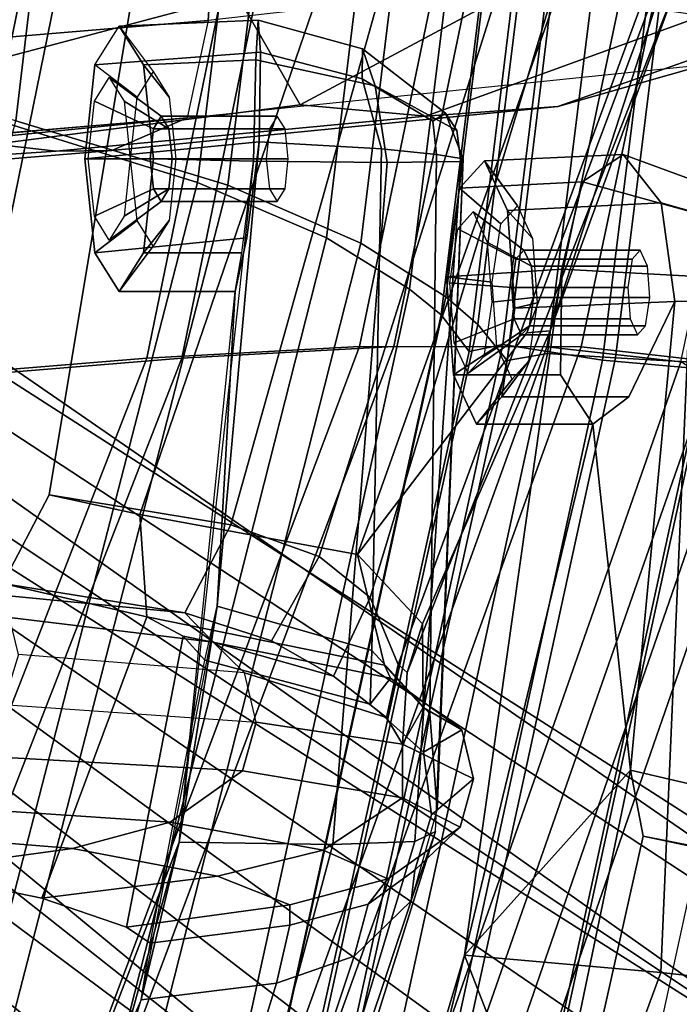
# Model space of a CAD drawing. Units: inches. Extents: x -2 to 207, y -6 to 149.
# Drawn here: x 55 to 56, y 106 to 107 of the extents above; entities that cross this region are included whole.
import ezdxf

# ---------------------------------------------------------------- set-up
doc = ezdxf.new("R2010")
doc.units = ezdxf.units.IN
doc.header["$MEASUREMENT"] = 0
for name, color, linetype in [('SEAT-BACKMAT', 5, 'Continuous'), ('SEAT-BASE', 5, 'Continuous'), ('SEAT-FABRIC', 5, 'Continuous'), ('SEAT-FRAME', 5, 'Continuous')]:
    doc.layers.add(name, color=color, linetype=linetype)

# ---------------------------------------------------------------- blocks, each defined once
blk = doc.blocks.new('1EMBODY_ARMS_0T')
at = {"layer": 'SEAT-BACKMAT'}
for points in [[(-6.9337, 5.4855, 38.6903), (-7.4568, 3.9909, 38.8452), (-7.5554, 4.0503, 40.4448), (-7.0605, 5.4787, 40.2903)], [(-7.0042, 5.4787, 40.4143), (-7.0605, 5.4787, 40.2903), (-7.5554, 4.0503, 40.4448), (-7.499, 4.0503, 40.5688)], [(-7.499, 4.0503, 40.5688), (-7.4005, 3.9909, 38.9692), (-6.8773, 5.4855, 38.8143), (-7.0042, 5.4787, 40.4143)], [(-6.9337, 5.4855, 38.6903), (-6.6889, 5.4797, 36.9615), (-7.235, 3.9657, 37.1985), (-7.4568, 3.9909, 38.8452)], [(-7.1776, 3.9657, 37.2611), (-6.6315, 5.4797, 37.024), (-6.8773, 5.4855, 38.8143), (-7.4005, 3.9909, 38.9692)], [(-6.3606, 5.4658, 35.2682), (-6.9236, 3.9652, 35.5839), (-7.235, 3.9657, 37.1985), (-6.6889, 5.4797, 36.9615)], [(-7.1776, 3.9657, 37.2611), (-6.8662, 3.9652, 35.6464), (-6.3031, 5.4658, 35.3307), (-6.6315, 5.4797, 37.024)], [(-6.3606, 5.4658, 35.2682), (-5.9988, 5.4509, 33.7912), (-6.5708, 3.9843, 34.1317), (-6.9236, 3.9652, 35.5839)], [(-6.5123, 3.9843, 34.1327), (-5.9403, 5.4509, 33.7922), (-6.3031, 5.4658, 35.3307), (-6.8662, 3.9652, 35.6464)], [(-5.661, 5.4293, 32.5528), (-6.2318, 4.0123, 32.899), (-6.5708, 3.9843, 34.1317), (-5.9988, 5.4509, 33.7912)], [(-6.5123, 3.9843, 34.1327), (-6.1733, 4.0123, 32.9), (-5.6025, 5.4293, 32.5538), (-5.9403, 5.4509, 33.7922)], [(-6.3084, 2.2292, 31.8765), (-6.6015, 2.1988, 32.885), (-6.2318, 4.0123, 32.899), (-5.9363, 4.0322, 31.872)], [(-6.1733, 4.0123, 32.9), (-6.543, 2.1988, 32.886), (-6.2499, 2.2292, 31.8775), (-5.8778, 4.0322, 31.873)], [(-6.3084, 2.2292, 31.8765), (-5.9363, 4.0322, 31.872), (-5.6616, 4.0261, 30.9806), (-6.0369, 2.2452, 31.0195)], [(-6.9433, 2.1694, 34.1183), (-6.5708, 3.9843, 34.1317), (-6.2318, 4.0123, 32.899), (-6.6015, 2.1988, 32.885)], [(-6.1733, 4.0123, 32.9), (-6.5123, 3.9843, 34.1327), (-6.8848, 2.1694, 34.1193), (-6.543, 2.1988, 32.886)], [(-7.6136, 2.1694, 37.1808), (-7.8348, 2.2185, 38.8716), (-7.4568, 3.9909, 38.8452), (-7.235, 3.9657, 37.1985)], [(-7.4005, 3.9909, 38.9692), (-7.7785, 2.2185, 38.9956), (-7.5562, 2.1694, 37.2434), (-7.1776, 3.9657, 37.2611)], [(-6.9433, 2.1694, 34.1183), (-7.2987, 2.1559, 35.5669), (-6.9236, 3.9652, 35.5839), (-6.5708, 3.9843, 34.1317)], [(-6.8662, 3.9652, 35.6464), (-7.2413, 2.1559, 35.6294), (-6.8848, 2.1694, 34.1193), (-6.5123, 3.9843, 34.1327)], [(-7.6136, 2.1694, 37.1808), (-7.235, 3.9657, 37.1985), (-6.9236, 3.9652, 35.5839), (-7.2987, 2.1559, 35.5669)], [(-6.8662, 3.9652, 35.6464), (-7.1776, 3.9657, 37.2611), (-7.5562, 2.1694, 37.2434), (-7.2413, 2.1559, 35.6294)]]:
    blk.add_3dface(points, dxfattribs=at)
at = {"layer": 'SEAT-BASE'}
for points in [[(-8.2047, 6.6489, 3.4867), (-7.0797, 5.7625, 3.6535), (-7.6682, 4.9525, 3.6535), (-8.8589, 5.7486, 3.4867)], [(-7.3799, 5.9383, 4.4452), (-5.4342, 4.3763, 4.7041), (-5.2572, 4.317, 4.3574), (-7.2858, 5.9782, 4.1159)], [(-7.0797, 5.7625, 3.6535), (-7.2858, 5.9782, 4.1159), (-5.2572, 4.317, 4.3574), (-5.5742, 4.6113, 3.8517)], [(-7.3799, 5.9383, 4.4452), (-7.498, 5.8249, 4.6869), (-5.4854, 4.3256, 4.9679), (-5.4342, 4.3763, 4.7041)], [(-5.5695, 4.229, 5.2375), (-7.498, 5.8249, 4.6869), (-7.5904, 5.7116, 4.79), (-5.6063, 4.1827, 5.3)], [(-7.498, 5.8249, 4.6869), (-5.5695, 4.229, 5.2375), (-5.5336, 4.2719, 5.1449), (-7.498, 5.8249, 4.6869)], [(-7.498, 5.8249, 4.6869), (-5.5336, 4.2719, 5.1449), (-5.4854, 4.3256, 4.9679), (-7.498, 5.8249, 4.6869)], [(-5.5742, 4.6113, 3.8517), (-6.1081, 3.8764, 3.8517), (-7.6682, 4.9525, 3.6535), (-7.0797, 5.7625, 3.6535)], [(-5.6063, 4.1827, 5.3), (-7.5904, 5.7116, 4.79), (-7.6799, 5.5798, 4.8268), (-5.6621, 4.1137, 5.3329)], [(-7.6799, 5.5798, 4.8268), (-7.7776, 5.4539, 4.79), (-5.7104, 4.0393, 5.3), (-5.6621, 4.1137, 5.3329)], [(-7.7776, 5.4539, 4.79), (-7.8568, 5.331, 4.6869), (-5.7431, 3.9901, 5.2375), (-5.7104, 4.0393, 5.3)], [(-5.809, 3.8802, 4.9679), (-7.8568, 5.331, 4.6869), (-7.9282, 5.1837, 4.4452), (-5.8414, 3.8159, 4.7041)], [(-7.8568, 5.331, 4.6869), (-5.809, 3.8802, 4.9679), (-5.7728, 3.9427, 5.1449)], [(-7.8568, 5.331, 4.6869), (-5.7728, 3.9427, 5.1449), (-5.7431, 3.9901, 5.2375), (-7.8568, 5.331, 4.6869)], [(-5.7303, 3.6658, 4.3574), (-5.8414, 3.8159, 4.7041), (-7.9282, 5.1837, 4.4452), (-7.937, 5.0818, 4.1159)], [(-5.7303, 3.6658, 4.3574), (-7.937, 5.0818, 4.1159), (-7.6682, 4.9525, 3.6535), (-6.1081, 3.8764, 3.8517)]]:
    blk.add_3dface(points, dxfattribs=at)
at = {"layer": 'SEAT-FABRIC'}
for points in [[(-7.982, 4.0341, 40.992), (-7.7744, 4, 40.9958), (-7.3369, 6.007, 40.7683), (-7.5353, 6.0145, 40.7209)], [(-7.7744, 4, 40.9958), (-7.4396, 4.003, 40.8575), (-7.0021, 6.0099, 40.63), (-7.3369, 6.007, 40.7683)], [(-7.6061, 3.9985, 40.7783), (-7.1686, 6.0054, 40.5508), (-7.0103, 5.9997, 40.5408), (-7.4478, 3.9928, 40.7683)], [(-7.292, 3.9841, 40.6775), (-7.4478, 3.9928, 40.7683), (-7.0103, 5.9997, 40.5408), (-6.8545, 5.991, 40.45)], [(-7.2703, 3.9877, 40.7382), (-6.8328, 5.9946, 40.5107), (-7.0021, 6.0099, 40.63), (-7.4396, 4.003, 40.8575)], [(-7.292, 3.9841, 40.6775), (-6.8545, 5.991, 40.45), (-6.7417, 5.988, 40.2761), (-7.1792, 3.9766, 40.2761)], [(-7.2703, 3.9877, 40.7382), (-7.1044, 3.9618, 40.2432), (-6.6669, 5.9732, 40.2432), (-6.8328, 5.9946, 40.5107)], [(-7.1116, 3.9884, 39.971), (-7.1792, 3.9766, 40.2761), (-6.7417, 5.988, 40.2761), (-6.6741, 5.9664, 39.971)], [(-7.1116, 3.9884, 39.971), (-6.6741, 5.9664, 39.971), (-6.6256, 5.9265, 39.5123), (-7.0631, 3.9287, 39.5123)], [(-7.0484, 3.9737, 39.9467), (-6.6109, 5.9517, 39.9467), (-6.6669, 5.9732, 40.2432), (-7.1044, 3.9618, 40.2432)], [(-7.0484, 3.9737, 39.9467), (-7.0023, 3.9123, 39.4602), (-6.5648, 5.9101, 39.4602), (-6.6109, 5.9517, 39.9467)], [(-7.0099, 3.8824, 38.7004), (-7.0631, 3.9287, 39.5123), (-6.6256, 5.9265, 39.5123), (-6.5724, 5.8783, 38.7004)], [(-6.9496, 3.8699, 38.6758), (-6.5121, 5.8659, 38.6758), (-6.5648, 5.9101, 39.4602), (-7.0023, 3.9123, 39.4602)], [(-7.0099, 3.8824, 38.7004), (-6.5724, 5.8783, 38.7004), (-6.3686, 5.7619, 37.3107), (-6.8686, 3.7931, 37.3107)], [(-6.9496, 3.8699, 38.6758), (-6.8111, 3.7843, 37.3199), (-6.3111, 5.7531, 37.3199), (-6.5121, 5.8659, 38.6758)], [(-6.647, 3.6965, 35.7754), (-6.8686, 3.7931, 37.3107), (-6.3686, 5.7619, 37.3107), (-6.147, 5.6321, 35.7754)], [(-6.597, 3.692, 35.8317), (-6.097, 5.6276, 35.8317), (-6.3111, 5.7531, 37.3199), (-6.8111, 3.7843, 37.3199)], [(-6.647, 3.6965, 35.7754), (-6.147, 5.6321, 35.7754), (-5.7948, 5.5042, 33.923), (-6.2948, 3.5897, 33.923)], [(-6.597, 3.692, 35.8317), (-6.2353, 3.5802, 33.9201), (-5.7353, 5.4948, 33.9201), (-6.097, 5.6276, 35.8317)], [(-7.5203, 1.9834, 40.8766), (-7.2703, 3.9877, 40.7382), (-7.4396, 4.003, 40.8575), (-7.6896, 1.9987, 40.996)], [(-7.542, 1.9798, 40.816), (-7.6978, 1.9885, 40.9067), (-7.4478, 3.9928, 40.7683), (-7.292, 3.9841, 40.6775)], [(-7.542, 1.9798, 40.816), (-7.292, 3.9841, 40.6775), (-7.1792, 3.9766, 40.2761), (-7.4292, 1.9612, 40.2761)], [(-7.5203, 1.9834, 40.8766), (-7.3544, 1.9464, 40.2432), (-7.1044, 3.9618, 40.2432), (-7.2703, 3.9877, 40.7382)], [(-7.3616, 1.9441, 39.971), (-7.4292, 1.9612, 40.2761), (-7.1792, 3.9766, 40.2761), (-7.1116, 3.9884, 39.971)], [(-7.3616, 1.9441, 39.971), (-7.1116, 3.9884, 39.971), (-7.0631, 3.9287, 39.5123), (-7.3131, 1.9155, 39.5123)], [(-7.2984, 1.9294, 39.9467), (-7.0484, 3.9737, 39.9467), (-7.1044, 3.9618, 40.2432), (-7.3544, 1.9464, 40.2432)], [(-7.2984, 1.9294, 39.9467), (-7.2523, 1.8991, 39.4602), (-7.0023, 3.9123, 39.4602), (-7.0484, 3.9737, 39.9467)], [(-7.2599, 1.8603, 38.7004), (-7.3131, 1.9155, 39.5123), (-7.0631, 3.9287, 39.5123), (-7.0099, 3.8824, 38.7004)], [(-7.1996, 1.8479, 38.6758), (-6.9496, 3.8699, 38.6758), (-7.0023, 3.9123, 39.4602), (-7.2523, 1.8991, 39.4602)], [(-7.2599, 1.8603, 38.7004), (-7.0099, 3.8824, 38.7004), (-6.8686, 3.7931, 37.3107), (-7.1186, 1.7472, 37.3107)], [(-7.1996, 1.8479, 38.6758), (-7.0611, 1.7383, 37.3199), (-6.8111, 3.7843, 37.3199), (-6.9496, 3.8699, 38.6758)], [(-6.897, 1.6483, 35.7754), (-7.1186, 1.7472, 37.3107), (-6.8686, 3.7931, 37.3107), (-6.647, 3.6965, 35.7754)], [(-6.847, 1.6438, 35.8317), (-6.597, 3.692, 35.8317), (-6.8111, 3.7843, 37.3199), (-7.0611, 1.7383, 37.3199)], [(-6.897, 1.6483, 35.7754), (-6.647, 3.6965, 35.7754), (-6.2948, 3.5897, 33.923), (-6.5448, 1.4817, 33.923)], [(-6.847, 1.6438, 35.8317), (-6.4853, 1.4722, 33.9201), (-6.2353, 3.5802, 33.9201), (-6.597, 3.692, 35.8317)], [(-6.1533, 1.3823, 32.3129), (-6.5448, 1.4817, 33.923), (-6.2948, 3.5897, 33.923), (-5.9033, 3.482, 32.3129)], [(-6.0914, 1.3712, 32.3038), (-5.8414, 3.471, 32.3038), (-6.2353, 3.5802, 33.9201), (-6.4853, 1.4722, 33.9201)]]:
    blk.add_3dface(points, dxfattribs=at)
at = {"layer": 'SEAT-FRAME'}
for points in [[(-6.9678, 6.095, 35.2551), (-7.3676, 5.0069, 35.2661), (-7.5983, 5.0321, 35.3232), (-7.15, 5.9513, 35.2774)], [(-6.9678, 6.095, 35.2551), (-6.7086, 6.0905, 35.2467), (-7.0411, 4.9777, 35.2933), (-7.3676, 5.0069, 35.2661)], [(-7.0411, 4.9777, 35.2933), (-6.7086, 6.0905, 35.2467), (-6.748, 5.9353, 35.3401), (-6.8179, 5.896, 35.4916)], [(-7.6061, 3.9985, 40.7783), (-7.1686, 6.0054, 40.5508), (-7.456, 5.8965, 40.6821), (-7.8939, 3.955, 40.9479)], [(-7.2514, 5.9329, 35.368), (-7.15, 5.9513, 35.2774), (-7.5983, 5.0321, 35.3232), (-7.6391, 5.0424, 35.3963)], [(-7.6391, 5.0424, 35.3963), (-7.2514, 5.9329, 35.368), (-7.6341, 5.0866, 35.4461), (-7.6391, 5.0424, 35.3963)], [(-7.0411, 4.9777, 35.2933), (-6.8179, 5.896, 35.4916), (-7.1788, 5.3339, 35.7485), (-7.0411, 4.9777, 35.2933)], [(-6.5663, 4.7896, 32.9744), (-6.2618, 5.8896, 32.9167), (-6.5377, 5.8534, 32.7752), (-6.8216, 4.7936, 32.8448)], [(-6.2807, 5.6971, 32.8368), (-6.2618, 5.8896, 32.9167), (-6.5663, 4.7896, 32.9744), (-6.2403, 5.6324, 32.6859)], [(-6.9583, 4.7888, 32.7118), (-6.8216, 4.7936, 32.8448), (-6.5377, 5.8534, 32.7752), (-6.6818, 5.7066, 32.6859)], [(-6.4767, 5.8425, 32.4607), (-6.7283, 5.0242, 32.4367), (-6.8572, 4.9793, 32.4802), (-6.6204, 5.6918, 32.4908)], [(-6.4767, 5.8425, 32.4607), (-6.2682, 5.8411, 32.4393), (-6.5033, 5.0522, 32.429), (-6.7283, 5.0242, 32.4367)], [(-6.1999, 5.6971, 32.535), (-6.2682, 5.8411, 32.4393), (-6.5033, 5.0522, 32.429), (-6.2403, 5.6324, 32.6859)], [(-6.9583, 4.7888, 32.7118), (-6.6818, 5.7066, 32.6859), (-6.7094, 5.6721, 32.5996), (-6.9929, 4.7723, 32.5925)], [(-6.6906, 5.6686, 32.5484), (-6.6204, 5.6918, 32.4908), (-6.8572, 4.9793, 32.4802), (-6.952, 4.8875, 32.5443)], [(-6.6906, 5.6686, 32.5484), (-6.952, 4.8875, 32.5443), (-6.9929, 4.7723, 32.5925), (-6.7094, 5.6721, 32.5996)], [(-6.2403, 5.6324, 32.6859), (-6.5663, 4.7896, 32.9744), (-6.5033, 5.0522, 32.429)], [(-7.6204, 4.857, 39.625), (-7.4609, 4.8531, 39.6321), (-7.299, 5.5727, 39.7249), (-7.4243, 5.5763, 39.7163)], [(-7.4923, 5.3466, 37.1047), (-7.5541, 4.8228, 36.5681), (-7.338, 4.7798, 35.8953), (-7.2328, 5.2503, 35.8369)], [(-7.1788, 5.3339, 35.7485), (-7.2328, 5.2503, 35.8369), (-7.338, 4.7798, 35.8953), (-7.3169, 4.67, 35.8036)], [(-7.1788, 5.3339, 35.7485), (-7.3169, 4.67, 35.8036), (-7.0411, 4.9777, 35.2933), (-7.1788, 5.3339, 35.7485)], [(-6.7283, 5.0242, 32.4367), (-6.5033, 5.0522, 32.429), (-6.5182, 4.9578, 32.3351), (-6.7502, 4.9279, 32.3511)], [(-6.5663, 4.7896, 32.9744), (-6.6292, 4.3973, 32.4559), (-6.5033, 5.0522, 32.429)], [(-6.5033, 5.0522, 32.429), (-6.5182, 4.9578, 32.3351), (-6.6087, 4.487, 32.3466), (-6.6292, 4.3973, 32.4559)], [(-7.5983, 5.0321, 35.3232), (-7.3676, 5.0069, 35.2661), (-7.4171, 3.8482, 35.4316), (-7.5601, 3.865, 35.4921)], [(-6.7283, 5.0242, 32.4367), (-6.7502, 4.9279, 32.3511), (-6.8808, 4.8931, 32.404), (-6.8572, 4.9793, 32.4802)], [(-7.0411, 4.9777, 35.2933), (-7.2028, 3.8362, 35.4312), (-7.4171, 3.8482, 35.4316), (-7.3676, 5.0069, 35.2661)], [(-7.2541, 4.0946, 35.6265), (-7.0411, 4.9777, 35.2933), (-7.3169, 4.67, 35.8036), (-7.2541, 4.0946, 35.6265)], [(-7.2006, 4.012, 35.4882), (-7.2028, 3.8362, 35.4312), (-7.0411, 4.9777, 35.2933), (-7.2541, 4.0946, 35.6265)], [(-6.952, 4.8875, 32.5443), (-6.8572, 4.9793, 32.4802), (-6.8808, 4.8931, 32.404), (-6.958, 4.8362, 32.4806)], [(-6.5182, 4.9578, 32.3351), (-6.4785, 4.931, 31.9728), (-6.7506, 4.8941, 31.9032), (-6.7502, 4.9279, 32.3511)], [(-6.5182, 4.9578, 32.3351), (-6.6087, 4.487, 32.3466), (-6.5729, 4.447, 31.9884), (-6.4785, 4.931, 31.9728)], [(-6.8808, 4.8931, 32.404), (-6.7502, 4.9279, 32.3511), (-6.7506, 4.8941, 31.9032), (-6.9132, 4.8507, 31.8636)], [(-6.6302, 4.8465, 31.2527), (-6.7506, 4.8941, 31.9032), (-6.4785, 4.931, 31.9728), (-6.3379, 4.8831, 31.3283)], [(-6.3379, 4.8831, 31.3283), (-6.4785, 4.931, 31.9728), (-6.5729, 4.447, 31.9884), (-6.5127, 4.4147, 31.6526)], [(-7.8709, 4.8946, 36.539), (-7.5813, 4.8314, 35.7484), (-7.338, 4.7798, 35.8953), (-7.5541, 4.8228, 36.5681)], [(-7.0386, 3.6528, 32.6726), (-6.9955, 4.7357, 32.5706), (-6.952, 4.8875, 32.5443), (-6.9929, 4.7723, 32.5925)], [(-6.8808, 4.8931, 32.404), (-6.9132, 4.8507, 31.8636), (-7.0336, 4.7651, 31.8392), (-6.958, 4.8362, 32.4806)], [(-6.9858, 4.7446, 32.5054), (-6.9955, 4.7357, 32.5706), (-6.952, 4.8875, 32.5443), (-6.958, 4.8362, 32.4806)], [(-6.6302, 4.8465, 31.2527), (-6.8059, 4.8034, 31.2088), (-6.9132, 4.8507, 31.8636), (-6.7506, 4.8941, 31.9032)], [(-6.6302, 4.8465, 31.2527), (-6.3379, 4.8831, 31.3283), (-6.116, 4.8373, 30.7065), (-6.3886, 4.8003, 30.6355)], [(-6.3379, 4.8831, 31.3283), (-6.5127, 4.4147, 31.6526), (-6.2727, 4.3595, 30.8739), (-6.116, 4.8373, 30.7065)], [(-6.9376, 4.7163, 31.1799), (-7.0336, 4.7651, 31.8392), (-6.9132, 4.8507, 31.8636), (-6.8059, 4.8034, 31.2088)], [(-6.9858, 4.7446, 32.5054), (-6.958, 4.8362, 32.4806), (-7.0336, 4.7651, 31.8392), (-7.0561, 4.6844, 31.838)], [(-6.6302, 4.8465, 31.2527), (-6.3886, 4.8003, 30.6355), (-6.5513, 4.7568, 30.5944), (-6.8059, 4.8034, 31.2088)], [(-6.3886, 4.8003, 30.6355), (-6.116, 4.8373, 30.7065), (-5.9542, 4.8125, 30.3727), (-6.1245, 4.7788, 30.2657)], [(-7.3169, 4.67, 35.8036), (-7.338, 4.7798, 35.8953), (-7.5813, 4.8314, 35.7484), (-7.5503, 4.7241, 35.664)], [(-6.9376, 4.7163, 31.1799), (-6.8059, 4.8034, 31.2088), (-6.5513, 4.7568, 30.5944), (-6.6714, 4.6709, 30.5671)], [(-6.3886, 4.8003, 30.6355), (-6.1245, 4.7788, 30.2657), (-6.2202, 4.7345, 30.1593), (-6.5513, 4.7568, 30.5944)], [(-7.0386, 3.6528, 32.6726), (-7.0345, 3.6575, 32.7603), (-6.9583, 4.7888, 32.7118), (-6.9929, 4.7723, 32.5925)], [(-6.9124, 3.6587, 32.8963), (-6.8216, 4.7936, 32.8448), (-6.9583, 4.7888, 32.7118), (-7.0345, 3.6575, 32.7603)], [(-6.9124, 3.6587, 32.8963), (-6.6898, 3.657, 33.0055), (-6.5663, 4.7896, 32.9744), (-6.8216, 4.7936, 32.8448)], [(-6.6706, 3.809, 32.9329), (-6.6898, 3.657, 33.0055), (-6.5663, 4.7896, 32.9744), (-6.6594, 3.8737, 32.7742)], [(-6.5663, 4.7896, 32.9744), (-6.6594, 3.8737, 32.7742), (-6.6292, 4.3973, 32.4559)], [(-6.9376, 4.7163, 31.1799), (-6.9375, 4.6269, 31.1103), (-7.0561, 4.6844, 31.838), (-7.0336, 4.7651, 31.8392)], [(-6.6714, 4.6709, 30.5671), (-6.5513, 4.7568, 30.5944), (-6.2202, 4.7345, 30.1593), (-6.2587, 4.6478, 30.0408)], [(-7.0367, 4.603, 31.8498), (-6.9728, 4.6399, 32.4388), (-6.9858, 4.7446, 32.5054), (-7.0561, 4.6844, 31.838)], [(-6.983, 4.5761, 32.5298), (-6.9942, 3.6455, 32.6011), (-7.0386, 3.6528, 32.6726), (-6.9955, 4.7357, 32.5706)], [(-6.9858, 4.7446, 32.5054), (-6.9728, 4.6399, 32.4388), (-6.983, 4.5761, 32.5298), (-6.9955, 4.7357, 32.5706)], [(-7.5224, 3.8887, 35.7656), (-7.3908, 3.8904, 35.8558), (-7.3169, 4.67, 35.8036), (-7.5503, 4.7241, 35.664)], [(-6.9376, 4.7163, 31.1799), (-6.6714, 4.6709, 30.5671), (-6.6943, 4.5903, 30.5676), (-6.9375, 4.6269, 31.1103)], [(-7.3169, 4.67, 35.8036), (-7.3908, 3.8904, 35.8558), (-7.3141, 4.0488, 35.7789), (-7.2541, 4.0946, 35.6265)], [(-6.9375, 4.6269, 31.1103), (-6.9722, 4.5659, 31.2838), (-7.0367, 4.603, 31.8498), (-7.0561, 4.6844, 31.838)], [(-6.2587, 4.6478, 30.0408), (-6.2735, 4.5609, 30.0265), (-6.6943, 4.5903, 30.5676), (-6.6714, 4.6709, 30.5671)], [(-7.0367, 4.603, 31.8498), (-6.9176, 4.5171, 31.8895), (-6.8841, 4.56, 32.3678), (-6.9728, 4.6399, 32.4388)], [(-6.8841, 4.56, 32.3678), (-6.8869, 4.4707, 32.4736), (-6.983, 4.5761, 32.5298), (-6.9728, 4.6399, 32.4388)], [(-6.9375, 4.6269, 31.1103), (-6.9456, 4.5074, 31.107), (-6.971, 4.4266, 31.2103), (-6.9722, 4.5659, 31.2838)], [(-6.911, 4.5824, 31.0323), (-6.9308, 4.4943, 31.0624), (-6.9456, 4.5074, 31.107), (-6.9375, 4.6269, 31.1103)], [(-6.9375, 4.6269, 31.1103), (-6.6943, 4.5903, 30.5676), (-6.6747, 4.5083, 30.5788), (-6.911, 4.5824, 31.0323)], [(-6.9079, 4.4953, 31.4532), (-6.9176, 4.5171, 31.8895), (-7.0367, 4.603, 31.8498), (-6.9722, 4.5659, 31.2838)], [(-6.299, 4.4775, 30.0877), (-6.2735, 4.5609, 30.0265), (-6.6943, 4.5903, 30.5676), (-6.6747, 4.5083, 30.5788)], [(-6.983, 4.5761, 32.5298), (-6.8869, 4.4707, 32.4736), (-6.903, 3.636, 32.5473), (-6.9942, 3.6455, 32.6011)], [(-6.911, 4.5824, 31.0323), (-6.8231, 4.5137, 30.8897), (-6.8841, 4.383, 30.9944), (-6.9308, 4.4943, 31.0624)], [(-6.6228, 4.4568, 30.5956), (-6.8231, 4.5137, 30.8897), (-6.911, 4.5824, 31.0323), (-6.6747, 4.5083, 30.5788)], [(-6.9079, 4.4953, 31.4532), (-6.9722, 4.5659, 31.2838), (-6.971, 4.4266, 31.2103), (-6.8629, 4.3112, 31.3419)], [(-6.5729, 4.447, 31.9884), (-6.6087, 4.487, 32.3466), (-6.8841, 4.56, 32.3678), (-6.9176, 4.5171, 31.8895)], [(-6.8841, 4.56, 32.3678), (-6.6087, 4.487, 32.3466), (-6.6292, 4.3973, 32.4559), (-6.8869, 4.4707, 32.4736)], [(-7.3504, 3.3537, 30.9868), (-7.3959, 3.3585, 31.0626), (-6.9456, 4.5074, 31.107), (-6.9308, 4.4943, 31.0624)], [(-6.971, 4.4266, 31.2103), (-6.9456, 4.5074, 31.107), (-7.3959, 3.3585, 31.0626), (-7.1832, 3.9393, 31.1673)], [(-6.5127, 4.4147, 31.6526), (-6.5729, 4.447, 31.9884), (-6.9176, 4.5171, 31.8895), (-6.9079, 4.4953, 31.4532)], [(-6.7199, 4.455, 30.8383), (-6.7992, 4.3143, 30.9745), (-6.8841, 4.383, 30.9944), (-6.8231, 4.5137, 30.8897)], [(-6.6228, 4.4568, 30.5956), (-6.5757, 4.4085, 30.8328), (-6.7199, 4.455, 30.8383), (-6.8231, 4.5137, 30.8897)], [(-6.6228, 4.4568, 30.5956), (-6.6747, 4.5083, 30.5788), (-6.299, 4.4775, 30.0877), (-6.2841, 4.416, 30.1832)], [(-6.9308, 4.4943, 31.0624), (-6.8841, 4.383, 30.9944), (-7.1964, 3.3486, 30.9377), (-7.3504, 3.3537, 30.9868)], [(-6.9079, 4.4953, 31.4532), (-6.8629, 4.3112, 31.3419), (-6.5006, 4.2449, 31.5068), (-6.5127, 4.4147, 31.6526)], [(-6.6292, 4.3973, 32.4559), (-6.6992, 3.6245, 32.5259), (-6.903, 3.636, 32.5473), (-6.8869, 4.4707, 32.4736)], [(-6.2841, 4.416, 30.1832), (-6.1961, 4.3714, 30.2873), (-6.5757, 4.4085, 30.8328), (-6.6228, 4.4568, 30.5956)], [(-6.7199, 4.455, 30.8383), (-6.5757, 4.4085, 30.8328), (-6.6523, 4.2616, 30.9791), (-6.7992, 4.3143, 30.9745)], [(-6.971, 4.4266, 31.2103), (-7.1832, 3.9393, 31.1673), (-7.1448, 3.9426, 31.2307), (-6.8629, 4.3112, 31.3419)], [(-6.2727, 4.3595, 30.8739), (-6.3502, 4.2117, 31.0239), (-6.6523, 4.2616, 30.9791), (-6.5757, 4.4085, 30.8328)], [(-6.0416, 4.341, 30.3799), (-6.2727, 4.3595, 30.8739), (-6.5757, 4.4085, 30.8328), (-6.1961, 4.3714, 30.2873)], [(-6.2727, 4.3595, 30.8739), (-6.5127, 4.4147, 31.6526), (-6.5006, 4.2449, 31.5068), (-6.3502, 4.2117, 31.0239)], [(-6.6787, 3.7843, 32.5996), (-6.6992, 3.6245, 32.5259), (-6.6292, 4.3973, 32.4559), (-6.6594, 3.8737, 32.7742)], [(-6.7992, 4.3143, 30.9745), (-7.1049, 3.3472, 30.9366), (-7.1964, 3.3486, 30.9377), (-6.8841, 4.383, 30.9944)], [(-7.4209, 3.2068, 31.1808), (-7.2164, 3.318, 31.3192), (-6.8629, 4.3112, 31.3419), (-7.1448, 3.9426, 31.2307)], [(-6.802, 3.3644, 31.4873), (-6.5006, 4.2449, 31.5068), (-6.8629, 4.3112, 31.3419), (-7.2164, 3.318, 31.3192)], [(-6.7992, 4.3143, 30.9745), (-6.6523, 4.2616, 30.9791), (-6.9097, 3.3453, 30.9547), (-7.1049, 3.3472, 30.9366)], [(-6.3502, 4.2117, 31.0239), (-6.495, 3.3416, 31.0263), (-6.9097, 3.3453, 30.9547), (-6.6523, 4.2616, 30.9791)], [(-6.495, 3.3416, 31.0263), (-6.3502, 4.2117, 31.0239), (-6.5006, 4.2449, 31.5068), (-6.802, 3.3644, 31.4873)], [(-7.103, 4.0488, 35.8354), (-7.0609, 4.0946, 35.6783), (-7.2541, 4.0946, 35.6265), (-7.3141, 4.0488, 35.7789)], [(-7.0609, 4.0946, 35.6783), (-7.0228, 4.012, 35.5359), (-7.2006, 4.012, 35.4882), (-7.2541, 4.0946, 35.6265)], [(-7.1476, 3.9895, 35.7751), (-7.1199, 4.0197, 35.6717), (-7.0609, 4.0946, 35.6783), (-7.103, 4.0488, 35.8354)], [(-7.1199, 4.0197, 35.6717), (-7.0948, 3.9653, 35.5779), (-7.0228, 4.012, 35.5359), (-7.0609, 4.0946, 35.6783)], [(-7.1244, 3.9013, 35.9152), (-7.103, 4.0488, 35.8354), (-7.3141, 4.0488, 35.7789), (-7.3908, 3.8904, 35.8558)], [(-7.1617, 3.8924, 35.8277), (-7.1476, 3.9895, 35.7751), (-7.103, 4.0488, 35.8354), (-7.1244, 3.9013, 35.9152)], [(-7.0228, 4.012, 35.5359), (-7.0109, 3.8493, 35.4916), (-7.2028, 3.8362, 35.4312), (-7.2006, 4.012, 35.4882)], [(-7.0472, 4.0096, 35.6924), (-7.1355, 3.9457, 35.6766), (-7.149, 3.931, 35.727), (-7.073, 3.9815, 35.7886)], [(-7.0239, 3.959, 35.6052), (-7.1233, 3.9192, 35.6309), (-7.1355, 3.9457, 35.6766), (-7.0472, 4.0096, 35.6924)], [(-7.0948, 3.9653, 35.5779), (-7.087, 3.8582, 35.5488), (-7.0109, 3.8493, 35.4916), (-7.0228, 4.012, 35.5359)], [(-7.073, 3.9815, 35.7886), (-7.149, 3.931, 35.727), (-7.1559, 3.8837, 35.7526), (-7.0861, 3.8912, 35.8375)], [(-7.0166, 3.8594, 35.5781), (-7.1195, 3.867, 35.6167), (-7.1233, 3.9192, 35.6309), (-7.0239, 3.959, 35.6052)], [(-7.4209, 3.2068, 31.1808), (-7.1832, 3.9393, 31.1673), (-7.3959, 3.3585, 31.0626), (-7.4801, 3.0263, 31.0949)], [(-7.4209, 3.2068, 31.1808), (-7.1448, 3.9426, 31.2307), (-7.1832, 3.9393, 31.1673)], [(-7.1355, 3.9457, 35.6766), (-7.3287, 3.9457, 35.6248), (-7.3422, 3.931, 35.6752), (-7.149, 3.931, 35.727)], [(-7.1233, 3.9192, 35.6309), (-7.3165, 3.9192, 35.5791), (-7.3287, 3.9457, 35.6248), (-7.1355, 3.9457, 35.6766)], [(-7.149, 3.931, 35.727), (-7.3422, 3.931, 35.6752), (-7.3491, 3.8837, 35.7009), (-7.1559, 3.8837, 35.7526)], [(-7.1195, 3.867, 35.6167), (-7.3126, 3.867, 35.5649), (-7.3165, 3.9192, 35.5791), (-7.1233, 3.9192, 35.6309)], [(-7.1126, 3.7386, 35.871), (-7.1244, 3.9013, 35.9152), (-7.3908, 3.8904, 35.8558), (-7.3678, 3.7263, 35.8048)], [(-7.1539, 3.7853, 35.7985), (-7.1617, 3.8924, 35.8277), (-7.1244, 3.9013, 35.9152), (-7.1126, 3.7386, 35.871)], [(-7.5048, 3.7647, 35.7235), (-7.3678, 3.7263, 35.8048), (-7.3908, 3.8904, 35.8558), (-7.5224, 3.8887, 35.7656)], [(-7.1559, 3.8837, 35.7526), (-7.3491, 3.8837, 35.7009), (-7.3453, 3.8315, 35.6866), (-7.1521, 3.8315, 35.7384)], [(-7.0861, 3.8912, 35.8375), (-7.1559, 3.8837, 35.7526), (-7.1521, 3.8315, 35.7384), (-7.0788, 3.7916, 35.8104)], [(-7.1263, 3.8196, 35.6423), (-7.3195, 3.8196, 35.5905), (-7.3126, 3.867, 35.5649), (-7.1195, 3.867, 35.6167)], [(-7.0297, 3.7691, 35.6269), (-7.1263, 3.8196, 35.6423), (-7.1195, 3.867, 35.6167), (-7.0166, 3.8594, 35.5781)], [(-6.4258, 3.809, 32.6752), (-6.6787, 3.7843, 32.5996), (-6.6594, 3.8737, 32.7742), (-6.4662, 3.8737, 32.826)], [(-6.4662, 3.8737, 32.826), (-6.6594, 3.8737, 32.7742), (-6.6706, 3.809, 32.9329), (-6.5067, 3.809, 32.9769)], [(-6.5495, 3.7556, 32.9101), (-6.5229, 3.7982, 32.8108), (-6.4662, 3.8737, 32.826), (-6.5067, 3.809, 32.9769)], [(-6.5229, 3.7982, 32.8108), (-6.4963, 3.7556, 32.7115), (-6.4258, 3.809, 32.6752), (-6.4662, 3.8737, 32.826)], [(-7.087, 3.8582, 35.5488), (-7.1011, 3.7611, 35.6013), (-7.0323, 3.7018, 35.5714), (-7.0109, 3.8493, 35.4916)], [(-3.3809, 3.8536, 12.4593), (-3.4342, 3.6876, 12.2674), (-6.6143, 3.4229, 13.159), (-6.5795, 3.5848, 13.3445)], [(-3.6595, 3.8396, 12.5589), (-3.3943, 3.8615, 12.4847), (-3.3809, 3.8536, 12.4593), (-6.5795, 3.5848, 13.3445)], [(-7.2028, 3.8362, 35.4312), (-7.2373, 3.6909, 35.5134), (-7.4165, 3.7406, 35.5011), (-7.4171, 3.8482, 35.4316)], [(-7.0109, 3.8493, 35.4916), (-7.0323, 3.7018, 35.5714), (-7.2373, 3.6909, 35.5134), (-7.2028, 3.8362, 35.4312)], [(-3.6595, 3.8396, 12.5589), (-3.9014, 3.8357, 12.6795), (-4.068, 3.8339, 12.8535), (-6.5795, 3.5848, 13.3445)], [(-4.068, 3.8339, 12.8535), (-6.5795, 3.5848, 13.3445), (-4.1929, 3.8251, 13.1401), (-4.1453, 3.8284, 12.99)], [(-7.1521, 3.8315, 35.7384), (-7.3453, 3.8315, 35.6866), (-7.333, 3.8049, 35.6409), (-7.1398, 3.8049, 35.6927)], [(-7.1398, 3.8049, 35.6927), (-7.333, 3.8049, 35.6409), (-7.3195, 3.8196, 35.5905), (-7.1263, 3.8196, 35.6423)], [(-7.0788, 3.7916, 35.8104), (-7.1521, 3.8315, 35.7384), (-7.1398, 3.8049, 35.6927), (-7.0555, 3.741, 35.7232)], [(-7.0555, 3.741, 35.7232), (-7.1398, 3.8049, 35.6927), (-7.1263, 3.8196, 35.6423), (-7.0297, 3.7691, 35.6269)], [(-4.1929, 3.8251, 13.1401), (-6.5795, 3.5848, 13.3445), (-6.4542, 3.6392, 14.0113)], [(-6.4542, 3.6392, 14.0113), (-6.3615, 3.6399, 14.5046), (-4.5411, 3.7614, 14.7855), (-4.1929, 3.8251, 13.1401)], [(-6.4091, 3.6528, 32.6127), (-6.6992, 3.6245, 32.5259), (-6.6787, 3.7843, 32.5996), (-6.4258, 3.809, 32.6752)], [(-6.5067, 3.809, 32.9769), (-6.6706, 3.809, 32.9329), (-6.6898, 3.657, 33.0055), (-6.5234, 3.6528, 33.0393)], [(-6.5605, 3.6528, 32.9512), (-6.5495, 3.7556, 32.9101), (-6.5067, 3.809, 32.9769), (-6.5234, 3.6528, 33.0393)], [(-6.4963, 3.7556, 32.7115), (-6.4853, 3.6528, 32.6704), (-6.4091, 3.6528, 32.6127), (-6.4258, 3.809, 32.6752)], [(-7.1288, 3.731, 35.7048), (-7.1539, 3.7853, 35.7985), (-7.1126, 3.7386, 35.871), (-7.0744, 3.656, 35.7285)], [(-6.4499, 3.788, 32.8304), (-6.5363, 3.7237, 32.8073), (-6.5492, 3.7029, 32.8557), (-6.4747, 3.7484, 32.9228)], [(-6.4252, 3.7484, 32.738), (-6.5233, 3.7029, 32.7589), (-6.5363, 3.7237, 32.8073), (-6.4499, 3.788, 32.8304)], [(-7.4692, 3.7059, 35.6166), (-7.3048, 3.6456, 35.668), (-7.3678, 3.7263, 35.8048), (-7.5048, 3.7647, 35.7235)], [(-7.1011, 3.7611, 35.6013), (-7.1288, 3.731, 35.7048), (-7.0744, 3.656, 35.7285), (-7.0323, 3.7018, 35.5714)], [(-6.3615, 3.6399, 14.5046), (-6.3615, 3.6399, 14.5046), (-6.2591, 3.6284, 15.0495), (-4.5411, 3.7614, 14.7855)], [(-7.2373, 3.6909, 35.5134), (-7.3048, 3.6456, 35.668), (-7.4692, 3.7059, 35.6166), (-7.4165, 3.7406, 35.5011)], [(-7.0744, 3.656, 35.7285), (-7.1126, 3.7386, 35.871), (-7.3678, 3.7263, 35.8048), (-7.3048, 3.6456, 35.668)], [(-6.4747, 3.7484, 32.9228), (-6.5492, 3.7029, 32.8557), (-6.5546, 3.6528, 32.8757), (-6.4849, 3.6528, 32.961)], [(-6.4149, 3.6528, 32.6998), (-6.5179, 3.6528, 32.7388), (-6.5233, 3.7029, 32.7589), (-6.4252, 3.7484, 32.738)], [(-6.5363, 3.7237, 32.8073), (-6.7294, 3.7237, 32.7555), (-6.7424, 3.7029, 32.8039), (-6.5492, 3.7029, 32.8557)], [(-6.5233, 3.7029, 32.7589), (-6.7165, 3.7029, 32.7071), (-6.7294, 3.7237, 32.7555), (-6.5363, 3.7237, 32.8073)], [(-6.5492, 3.7029, 32.8557), (-6.7424, 3.7029, 32.8039), (-6.7478, 3.6528, 32.8239), (-6.5546, 3.6528, 32.8757)], [(-6.5179, 3.6528, 32.7388), (-6.7111, 3.6528, 32.687), (-6.7165, 3.7029, 32.7071), (-6.5233, 3.7029, 32.7589)], [(-7.0323, 3.7018, 35.5714), (-7.0744, 3.656, 35.7285), (-7.3048, 3.6456, 35.668), (-7.2373, 3.6909, 35.5134)], [(-3.4614, 3.4034, 12.1671), (-6.6317, 3.1559, 13.0664), (-6.6143, 3.4229, 13.159), (-3.4342, 3.6876, 12.2674)], [(-7.0282, 3.6059, 32.7347), (-7.0345, 3.6575, 32.7603), (-7.0386, 3.6528, 32.6726), (-7.0093, 3.5771, 32.6858)], [(-6.9124, 3.6587, 32.8963), (-7.0345, 3.6575, 32.7603), (-7.0282, 3.6059, 32.7347), (-6.8925, 3.5313, 32.8544)], [(-6.9124, 3.6587, 32.8963), (-6.8925, 3.5313, 32.8544), (-6.6936, 3.4881, 32.9332), (-6.6898, 3.657, 33.0055)], [(-6.5234, 3.6528, 33.0393), (-6.6898, 3.657, 33.0055), (-6.6936, 3.4881, 32.9332), (-6.5067, 3.4967, 32.9769)], [(-7.1963, 3.5658, 14.262), (-6.4542, 3.6392, 14.0113), (-6.5795, 3.5848, 13.3445), (-7.4419, 3.4958, 13.6998)], [(-6.4542, 3.6392, 14.0113), (-7.1963, 3.5658, 14.262), (-6.9767, 3.5818, 14.7094), (-6.3615, 3.6399, 14.5046)], [(-6.9942, 3.6455, 32.6011), (-6.9882, 3.5901, 32.6321), (-7.0093, 3.5771, 32.6858), (-7.0386, 3.6528, 32.6726)], [(-6.903, 3.636, 32.5473), (-6.8707, 3.5196, 32.6063), (-6.9882, 3.5901, 32.6321), (-6.9942, 3.6455, 32.6011)], [(-6.7677, 3.5633, 15.1813), (-6.2591, 3.6284, 15.0495), (-6.3615, 3.6399, 14.5046), (-6.9767, 3.5818, 14.7094)], [(-6.5546, 3.6528, 32.8757), (-6.7478, 3.6528, 32.8239), (-6.7424, 3.6027, 32.8039), (-6.5492, 3.6027, 32.8557)], [(-6.5233, 3.6027, 32.7589), (-6.7165, 3.6027, 32.7071), (-6.7111, 3.6528, 32.687), (-6.5179, 3.6528, 32.7388)], [(-6.4258, 3.4967, 32.6752), (-6.7016, 3.4756, 32.6091), (-6.6992, 3.6245, 32.5259), (-6.4091, 3.6528, 32.6127)], [(-6.5495, 3.55, 32.9101), (-6.5605, 3.6528, 32.9512), (-6.5234, 3.6528, 33.0393), (-6.5067, 3.4967, 32.9769)], [(-6.4849, 3.6528, 32.961), (-6.5546, 3.6528, 32.8757), (-6.5492, 3.6027, 32.8557), (-6.4747, 3.5572, 32.9228)], [(-6.4252, 3.5572, 32.738), (-6.5233, 3.6027, 32.7589), (-6.5179, 3.6528, 32.7388), (-6.4149, 3.6528, 32.6998)], [(-6.4853, 3.6528, 32.6704), (-6.4963, 3.55, 32.7115), (-6.4258, 3.4967, 32.6752), (-6.4091, 3.6528, 32.6127)], [(-6.903, 3.636, 32.5473), (-6.6992, 3.6245, 32.5259), (-6.7016, 3.4756, 32.6091), (-6.8707, 3.5196, 32.6063)], [(-6.2591, 3.6284, 15.0495), (-6.7677, 3.5633, 15.1813), (-6.6632, 3.3812, 15.5463), (-6.2023, 3.5038, 15.3519)], [(-7.0093, 3.5771, 32.6858), (-6.8714, 3.4701, 32.7297), (-6.8925, 3.5313, 32.8544), (-7.0282, 3.6059, 32.7347)], [(-6.8707, 3.5196, 32.6063), (-6.8714, 3.4701, 32.7297), (-7.0093, 3.5771, 32.6858), (-6.9882, 3.5901, 32.6321)], [(-6.5492, 3.6027, 32.8557), (-6.7424, 3.6027, 32.8039), (-6.7294, 3.5819, 32.7555), (-6.5363, 3.5819, 32.8073)], [(-6.5363, 3.5819, 32.8073), (-6.7294, 3.5819, 32.7555), (-6.7165, 3.6027, 32.7071), (-6.5233, 3.6027, 32.7589)], [(-6.4747, 3.5572, 32.9228), (-6.5492, 3.6027, 32.8557), (-6.5363, 3.5819, 32.8073), (-6.4499, 3.5176, 32.8304)], [(-6.4499, 3.5176, 32.8304), (-6.5363, 3.5819, 32.8073), (-6.5233, 3.6027, 32.7589), (-6.4252, 3.5572, 32.738)], [(-7.7522, 3.3687, 14.821), (-7.4361, 3.4148, 15.1766), (-6.9767, 3.5818, 14.7094), (-7.1963, 3.5658, 14.262)], [(-7.4419, 3.4958, 13.6998), (-7.5285, 3.3192, 13.4993), (-6.6143, 3.4229, 13.159), (-6.5795, 3.5848, 13.3445)], [(-6.7677, 3.5633, 15.1813), (-6.9767, 3.5818, 14.7094), (-7.4361, 3.4148, 15.1766), (-7.1261, 3.3708, 15.5964)], [(-7.1963, 3.5658, 14.262), (-7.4419, 3.4958, 13.6998), (-8.0884, 3.2277, 14.375), (-7.7522, 3.3687, 14.821)], [(-6.7677, 3.5633, 15.1813), (-7.1261, 3.3708, 15.5964), (-6.8937, 3.2319, 15.8192), (-6.6632, 3.3812, 15.5463)], [(-6.5229, 3.5074, 32.8108), (-6.5495, 3.55, 32.9101), (-6.5067, 3.4967, 32.9769), (-6.4662, 3.432, 32.826)], [(-6.4662, 3.432, 32.826), (-6.5229, 3.5074, 32.8108), (-6.4963, 3.55, 32.7115), (-6.4258, 3.4967, 32.6752)], [(-6.6977, 3.422, 32.7793), (-6.6936, 3.4881, 32.9332), (-6.8925, 3.5313, 32.8544), (-6.8714, 3.4701, 32.7297)], [(-6.8707, 3.5196, 32.6063), (-6.7016, 3.4756, 32.6091), (-6.6977, 3.422, 32.7793), (-6.8714, 3.4701, 32.7297)], [(-6.7866, 3.0314, 15.8812), (-6.1708, 3.1559, 15.5194), (-6.2023, 3.5038, 15.3519), (-6.6632, 3.3812, 15.5463)], [(-6.4662, 3.432, 32.826), (-6.6977, 3.422, 32.7793), (-6.7016, 3.4756, 32.6091), (-6.4258, 3.4967, 32.6752)], [(-6.5067, 3.4967, 32.9769), (-6.6936, 3.4881, 32.9332), (-6.6977, 3.422, 32.7793), (-6.4662, 3.432, 32.826)], [(-7.5285, 3.3192, 13.4993), (-6.6143, 3.4229, 13.159), (-6.6317, 3.1559, 13.0664), (-7.6644, 3.037, 13.4612)]]:
    blk.add_3dface(points, dxfattribs=at)

msp = doc.modelspace()

# ---------------------------------------------------------------- block references
at = {"rotation": 180}
msp.add_blockref('1EMBODY_ARMS_0T', (48.2355, 110.5688), dxfattribs=at)

doc.saveas('drawing.dxf')
